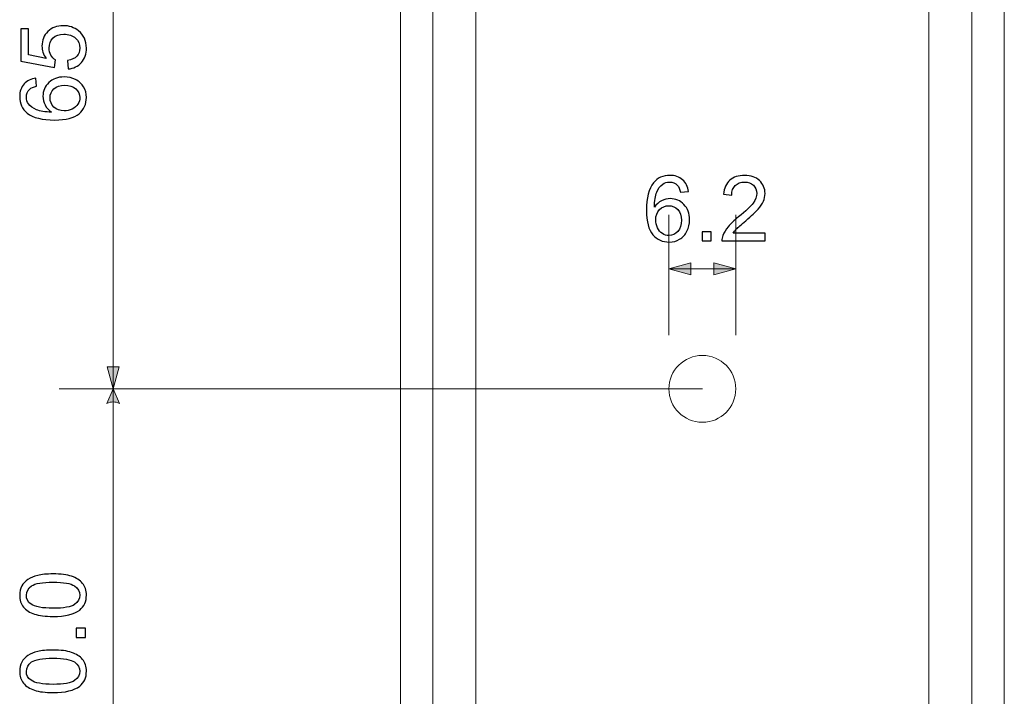
# Model space of a CAD drawing. Units: millimetres. Extents: x -182 to 144, y -132 to 142.
# Drawn here: x 59 to 104, y 78 to 110 of the extents above; entities that cross this region are included whole.
import ezdxf

# ---------------------------------------------------------------- set-up
doc = ezdxf.new("R2010")
doc.units = ezdxf.units.MM
doc.header["$MEASUREMENT"] = 0
doc.layers.add('Dims', color=7, linetype='Continuous')
doc.layers.add('Yoke', color=7, linetype='Continuous')

msp = doc.modelspace()

# ---------------------------------------------------------------- hatches: boundary and pattern name
at = {"layer": 'Dims', "true_color": 0x0000ff}
h = msp.add_hatch(color=5, dxfattribs=at)
edge = h.paths.add_edge_path()
edge.add_spline(control_points=[(89.923, 97.7177), (89.923, 97.7177), (88.9071, 97.99), (88.9071, 97.99), (88.9071, 97.99), (89.923, 98.2622), (89.923, 98.2622), (89.923, 98.2622), (89.923, 97.7177), (89.923, 97.7177)], knot_values=[0, 0, 0, 0, 0.3333333, 0.3333333, 0.3333333, 0.6666667, 0.6666667, 0.6666667, 1, 1, 1, 1], degree=3, periodic=1)
h = msp.add_hatch(color=5, dxfattribs=at)
edge = h.paths.add_edge_path()
edge.add_spline(control_points=[(90.9911, 97.7177), (90.9911, 97.7177), (92.0071, 97.99), (92.0071, 97.99), (92.0071, 97.99), (90.9911, 98.2622), (90.9911, 98.2622), (90.9911, 98.2622), (90.9911, 97.7177), (90.9911, 97.7177)], knot_values=[0, 0, 0, 0, 0.3333333, 0.3333333, 0.3333333, 0.6666667, 0.6666667, 0.6666667, 1, 1, 1, 1], degree=3, periodic=1)
h = msp.add_hatch(color=5, dxfattribs=at)
edge = h.paths.add_edge_path()
edge.add_spline(control_points=[(63.4089, 93.436), (63.4089, 93.436), (63.1367, 92.4201), (63.1367, 92.4201), (63.1367, 92.4201), (62.8644, 93.436), (62.8644, 93.436), (62.8644, 93.436), (63.4089, 93.436), (63.4089, 93.436)], knot_values=[0, 0, 0, 0, 0.3333333, 0.3333333, 0.3333333, 0.6666667, 0.6666667, 0.6666667, 1, 1, 1, 1], degree=3, periodic=1)
h = msp.add_hatch(color=5, dxfattribs=at)
edge = h.paths.add_edge_path()
edge.add_spline(control_points=[(63.1367, 92.4201), (63.1367, 92.4201), (62.8463, 91.7426), (62.8463, 91.7426), (63.0399, 91.8394), (63.2334, 91.8394), (63.427, 91.7426), (63.427, 91.7426), (63.1367, 92.4201), (63.1367, 92.4201)], knot_values=[0, 0, 0, 0, 0.3333333, 0.3333333, 0.3333333, 0.6666667, 0.6666667, 0.6666667, 1, 1, 1, 1], degree=3, periodic=1)

# ---------------------------------------------------------------- linework, layer by layer
at = {"layer": 'Dims', "color": 5, "lineweight": 9}
for points in [[(63.1367, 92.4201), (63.1367, 92.4201), (63.1367, 124.9201), (63.1367, 124.9201)], [(88.9071, 94.92), (88.9071, 94.92), (88.9071, 100.49), (88.9071, 100.49)], [(92.0071, 94.92), (92.0071, 94.92), (92.0071, 100.49), (92.0071, 100.49)], [(88.9071, 97.99), (88.9071, 97.99), (92.0071, 97.99), (92.0071, 97.99)], [(90.4572, 92.4201), (90.4572, 92.4201), (60.6367, 92.4201), (60.6367, 92.4201)], [(90.4572, 92.4201), (90.4572, 92.4201), (60.6367, 92.4201), (60.6367, 92.4201)], [(63.1367, 67.4201), (63.1367, 67.4201), (63.1367, 92.4201), (63.1367, 92.4201)]]:
    msp.add_open_spline(points, degree=3, dxfattribs=at)
at = {"layer": 'Dims', "color": 155}
for points, knots in [([(61.0495, 107.2636), (61.0495, 107.2636), (61.0199, 107.6531), (61.0199, 107.6531), (61.2104, 107.6827), (61.3501, 107.7462), (61.4475, 107.852), (61.5448, 107.9579), (61.5914, 108.0849), (61.5914, 108.233), (61.5914, 108.4151), (61.5237, 108.5675), (61.3882, 108.6902), (61.2527, 108.813), (61.0749, 108.8765), (60.8506, 108.8765), (60.6389, 108.8765), (60.4696, 108.8172), (60.3468, 108.6987), (60.2283, 108.5759), (60.1648, 108.4235), (60.1648, 108.2288), (60.1648, 108.1103), (60.1902, 108.0002), (60.2452, 107.9028), (60.3002, 107.8097), (60.3722, 107.7335), (60.4569, 107.6785), (60.4569, 107.6785), (60.4145, 107.3271), (60.4145, 107.3271), (60.4145, 107.3271), (58.8567, 107.6192), (58.8567, 107.6192), (58.8567, 107.6192), (58.8567, 109.1263), (58.8567, 109.1263), (58.8567, 109.1263), (59.2123, 109.1263), (59.2123, 109.1263), (59.2123, 109.1263), (59.2123, 107.9198), (59.2123, 107.9198), (59.2123, 107.9198), (60.0251, 107.7547), (60.0251, 107.7547), (59.8981, 107.9367), (59.8346, 108.1272), (59.8346, 108.3262), (59.8346, 108.5929), (59.9277, 108.8172), (60.1097, 108.9993), (60.296, 109.1813), (60.5288, 109.2702), (60.8167, 109.2702), (61.0919, 109.2702), (61.3289, 109.1898), (61.5279, 109.0289), (61.7734, 108.8384), (61.8962, 108.5717), (61.8962, 108.233), (61.8962, 107.9579), (61.82, 107.7335), (61.6676, 107.5599), (61.511, 107.3864), (61.3078, 107.2848), (61.0495, 107.2636)], [0, 0, 0, 0, 0.0454545, 0.0454545, 0.0454545, 0.0909091, 0.0909091, 0.0909091, 0.1363636, 0.1363636, 0.1363636, 0.1818182, 0.1818182, 0.1818182, 0.2272727, 0.2272727, 0.2272727, 0.2727273, 0.2727273, 0.2727273, 0.3181818, 0.3181818, 0.3181818, 0.3636364, 0.3636364, 0.3636364, 0.4090909, 0.4090909, 0.4090909, 0.4545455, 0.4545455, 0.4545455, 0.5, 0.5, 0.5, 0.5454545, 0.5454545, 0.5454545, 0.5909091, 0.5909091, 0.5909091, 0.6363636, 0.6363636, 0.6363636, 0.6818182, 0.6818182, 0.6818182, 0.7272727, 0.7272727, 0.7272727, 0.7727273, 0.7727273, 0.7727273, 0.8181818, 0.8181818, 0.8181818, 0.8636364, 0.8636364, 0.8636364, 0.9090909, 0.9090909, 0.9090909, 0.9545455, 0.9545455, 0.9545455, 1, 1, 1, 1]), ([(59.5552, 106.8396), (59.5552, 106.8396), (59.5848, 106.4671), (59.5848, 106.4671), (59.4409, 106.4332), (59.3351, 106.3866), (59.2673, 106.3274), (59.1615, 106.2258), (59.1107, 106.103), (59.1107, 105.9548), (59.1107, 105.8363), (59.1403, 105.7305), (59.2081, 105.6416), (59.2927, 105.5273), (59.4197, 105.4341), (59.5806, 105.3664), (59.7457, 105.2987), (59.9785, 105.2648), (60.2833, 105.2606), (60.1478, 105.3495), (60.0462, 105.4595), (59.9785, 105.5908), (59.9108, 105.7178), (59.8811, 105.8532), (59.8811, 105.9972), (59.8811, 106.2427), (59.97, 106.4544), (60.1521, 106.6279), (60.3341, 106.8057), (60.5712, 106.8904), (60.8633, 106.8904), (61.0495, 106.8904), (61.2273, 106.8523), (61.3924, 106.7676), (61.5533, 106.6872), (61.6803, 106.5729), (61.765, 106.429), (61.8539, 106.2893), (61.8962, 106.1242), (61.8962, 105.9421), (61.8962, 105.6331), (61.7819, 105.3791), (61.5533, 105.1844), (61.3289, 104.9896), (60.9522, 104.8923), (60.4272, 104.8923), (59.843, 104.8923), (59.4155, 104.9981), (59.1488, 105.214), (58.9202, 105.4045), (58.8017, 105.6585), (58.8017, 105.976), (58.8017, 106.2173), (58.8694, 106.412), (59.0049, 106.5644), (59.1361, 106.7168), (59.3224, 106.8057), (59.5552, 106.8396)], [0, 0, 0, 0, 0.0526316, 0.0526316, 0.0526316, 0.1052632, 0.1052632, 0.1052632, 0.1578947, 0.1578947, 0.1578947, 0.2105263, 0.2105263, 0.2105263, 0.2631579, 0.2631579, 0.2631579, 0.3157895, 0.3157895, 0.3157895, 0.3684211, 0.3684211, 0.3684211, 0.4210526, 0.4210526, 0.4210526, 0.4736842, 0.4736842, 0.4736842, 0.5263158, 0.5263158, 0.5263158, 0.5789474, 0.5789474, 0.5789474, 0.6315789, 0.6315789, 0.6315789, 0.6842105, 0.6842105, 0.6842105, 0.7368421, 0.7368421, 0.7368421, 0.7894737, 0.7894737, 0.7894737, 0.8421053, 0.8421053, 0.8421053, 0.8947368, 0.8947368, 0.8947368, 0.9473684, 0.9473684, 0.9473684, 1, 1, 1, 1]), ([(60.8633, 105.3198), (60.9903, 105.3198), (61.113, 105.3452), (61.2316, 105.4003), (61.3501, 105.4553), (61.439, 105.5315), (61.4983, 105.6289), (61.5618, 105.7262), (61.5914, 105.8278), (61.5914, 105.9379), (61.5914, 106.0945), (61.5279, 106.23), (61.4009, 106.3401), (61.2739, 106.4544), (61.1003, 106.5094), (60.8844, 106.5094), (60.6728, 106.5094), (60.5077, 106.4544), (60.3891, 106.3443), (60.2706, 106.23), (60.2071, 106.0903), (60.2071, 105.921), (60.2071, 105.7559), (60.2706, 105.6119), (60.3891, 105.4934), (60.5077, 105.3791), (60.6685, 105.3198), (60.8633, 105.3198)], [0, 0, 0, 0, 0.1111111, 0.1111111, 0.1111111, 0.2222222, 0.2222222, 0.2222222, 0.3333333, 0.3333333, 0.3333333, 0.4444444, 0.4444444, 0.4444444, 0.5555556, 0.5555556, 0.5555556, 0.6666667, 0.6666667, 0.6666667, 0.7777778, 0.7777778, 0.7777778, 0.8888889, 0.8888889, 0.8888889, 1, 1, 1, 1])]:
    msp.add_open_spline(points, degree=3, knots=knots, dxfattribs=at)
at = {"layer": 'Dims', "color": 5}
for points, knots in [([(89.814, 101.5715), (89.814, 101.5715), (89.4415, 101.5419), (89.4415, 101.5419), (89.4076, 101.6858), (89.361, 101.7916), (89.3018, 101.8594), (89.2002, 101.9652), (89.0774, 102.016), (88.9292, 102.016), (88.8107, 102.016), (88.7049, 101.9864), (88.616, 101.9186), (88.5017, 101.834), (88.4085, 101.707), (88.3408, 101.5461), (88.2731, 101.381), (88.2392, 101.1482), (88.235, 100.8434), (88.3239, 100.9789), (88.4339, 101.0805), (88.5652, 101.1482), (88.6922, 101.2159), (88.8276, 101.2456), (88.9716, 101.2456), (89.2171, 101.2456), (89.4288, 101.1567), (89.6023, 100.9746), (89.7801, 100.7926), (89.8648, 100.5555), (89.8648, 100.2634), (89.8648, 100.0772), (89.8267, 99.8994), (89.742, 99.7343), (89.6616, 99.5734), (89.5473, 99.4464), (89.4034, 99.3617), (89.2637, 99.2728), (89.0986, 99.2305), (88.9165, 99.2305), (88.6075, 99.2305), (88.3535, 99.3448), (88.1588, 99.5734), (87.964, 99.7978), (87.8667, 100.1745), (87.8667, 100.6995), (87.8667, 101.2837), (87.9725, 101.7112), (88.1884, 101.9779), (88.3789, 102.2065), (88.6329, 102.325), (88.9504, 102.325), (89.1917, 102.325), (89.3864, 102.2573), (89.5388, 102.1218), (89.6912, 101.9906), (89.7801, 101.8043), (89.814, 101.5715)], [0, 0, 0, 0, 0.0526316, 0.0526316, 0.0526316, 0.1052632, 0.1052632, 0.1052632, 0.1578947, 0.1578947, 0.1578947, 0.2105263, 0.2105263, 0.2105263, 0.2631579, 0.2631579, 0.2631579, 0.3157895, 0.3157895, 0.3157895, 0.3684211, 0.3684211, 0.3684211, 0.4210526, 0.4210526, 0.4210526, 0.4736842, 0.4736842, 0.4736842, 0.5263158, 0.5263158, 0.5263158, 0.5789474, 0.5789474, 0.5789474, 0.6315789, 0.6315789, 0.6315789, 0.6842105, 0.6842105, 0.6842105, 0.7368421, 0.7368421, 0.7368421, 0.7894737, 0.7894737, 0.7894737, 0.8421053, 0.8421053, 0.8421053, 0.8947368, 0.8947368, 0.8947368, 0.9473684, 0.9473684, 0.9473684, 1, 1, 1, 1]), ([(93.3657, 99.6369), (93.3657, 99.6369), (93.3657, 99.2813), (93.3657, 99.2813), (93.3657, 99.2813), (91.3634, 99.2813), (91.3634, 99.2813), (91.3634, 99.3702), (91.3761, 99.4591), (91.41, 99.5395), (91.4608, 99.675), (91.5412, 99.8105), (91.6513, 99.9417), (91.7656, 100.0772), (91.9264, 100.2296), (92.1381, 100.4031), (92.4683, 100.6698), (92.6927, 100.8857), (92.807, 101.0424), (92.9213, 101.2032), (92.9805, 101.3514), (92.9805, 101.4911), (92.9805, 101.6392), (92.9297, 101.762), (92.8239, 101.8636), (92.7181, 101.9652), (92.5784, 102.016), (92.409, 102.016), (92.2312, 102.016), (92.0873, 101.961), (91.9815, 101.8551), (91.8714, 101.7493), (91.8206, 101.5969), (91.8164, 101.4064), (91.8164, 101.4064), (91.4354, 101.4487), (91.4354, 101.4487), (91.4608, 101.7324), (91.5581, 101.9483), (91.7317, 102.1007), (91.901, 102.2488), (92.1296, 102.325), (92.4175, 102.325), (92.7096, 102.325), (92.9382, 102.2446), (93.1075, 102.0837), (93.2769, 101.9229), (93.3615, 101.7197), (93.3615, 101.4826), (93.3615, 101.3599), (93.3404, 101.2413), (93.2896, 101.127), (93.2388, 101.0085), (93.1583, 100.8857), (93.044, 100.7545), (92.9255, 100.6275), (92.735, 100.4497), (92.4683, 100.2211), (92.2439, 100.0348), (92.1, 99.9078), (92.0365, 99.8401), (91.973, 99.7724), (91.9222, 99.7046), (91.8799, 99.6369), (91.8799, 99.6369), (93.3657, 99.6369), (93.3657, 99.6369)], [0, 0, 0, 0, 0.0454545, 0.0454545, 0.0454545, 0.0909091, 0.0909091, 0.0909091, 0.1363636, 0.1363636, 0.1363636, 0.1818182, 0.1818182, 0.1818182, 0.2272727, 0.2272727, 0.2272727, 0.2727273, 0.2727273, 0.2727273, 0.3181818, 0.3181818, 0.3181818, 0.3636364, 0.3636364, 0.3636364, 0.4090909, 0.4090909, 0.4090909, 0.4545455, 0.4545455, 0.4545455, 0.5, 0.5, 0.5, 0.5454545, 0.5454545, 0.5454545, 0.5909091, 0.5909091, 0.5909091, 0.6363636, 0.6363636, 0.6363636, 0.6818182, 0.6818182, 0.6818182, 0.7272727, 0.7272727, 0.7272727, 0.7727273, 0.7727273, 0.7727273, 0.8181818, 0.8181818, 0.8181818, 0.8636364, 0.8636364, 0.8636364, 0.9090909, 0.9090909, 0.9090909, 0.9545455, 0.9545455, 0.9545455, 1, 1, 1, 1]), ([(88.2942, 100.2634), (88.2942, 100.1364), (88.3196, 100.0137), (88.3747, 99.8951), (88.4297, 99.7766), (88.5059, 99.6877), (88.6033, 99.6284), (88.7006, 99.5649), (88.8022, 99.5353), (88.9123, 99.5353), (89.0689, 99.5353), (89.2044, 99.5988), (89.3145, 99.7258), (89.4288, 99.8528), (89.4838, 100.0264), (89.4838, 100.2423), (89.4838, 100.4539), (89.4288, 100.619), (89.3187, 100.7376), (89.2044, 100.8561), (89.0647, 100.9196), (88.8954, 100.9196), (88.7303, 100.9196), (88.5863, 100.8561), (88.4678, 100.7376), (88.3535, 100.619), (88.2942, 100.4582), (88.2942, 100.2634)], [0, 0, 0, 0, 0.1111111, 0.1111111, 0.1111111, 0.2222222, 0.2222222, 0.2222222, 0.3333333, 0.3333333, 0.3333333, 0.4444444, 0.4444444, 0.4444444, 0.5555556, 0.5555556, 0.5555556, 0.6666667, 0.6666667, 0.6666667, 0.7777778, 0.7777778, 0.7777778, 0.8888889, 0.8888889, 0.8888889, 1, 1, 1, 1]), ([(90.4454, 99.2813), (90.4454, 99.2813), (90.4454, 99.7046), (90.4454, 99.7046), (90.4454, 99.7046), (90.8688, 99.7046), (90.8688, 99.7046), (90.8688, 99.7046), (90.8688, 99.2813), (90.8688, 99.2813), (90.8688, 99.2813), (90.4454, 99.2813), (90.4454, 99.2813)], [0, 0, 0, 0, 0.25, 0.25, 0.25, 0.5, 0.5, 0.5, 0.75, 0.75, 0.75, 1, 1, 1, 1]), ([(60.351, 81.8632), (59.9912, 81.8632), (59.7034, 81.8971), (59.4875, 81.9733), (59.2673, 82.0452), (59.098, 82.1553), (58.9795, 82.2992), (58.8609, 82.4474), (58.8017, 82.6294), (58.8017, 82.8496), (58.8017, 83.0104), (58.8355, 83.1544), (58.899, 83.2771), (58.9668, 83.3999), (59.0599, 83.5015), (59.1827, 83.5819), (59.3054, 83.6624), (59.4578, 83.7216), (59.6356, 83.7682), (59.8134, 83.8147), (60.0505, 83.8359), (60.351, 83.8359), (60.7066, 83.8359), (60.9945, 83.8021), (61.2104, 83.7259), (61.4305, 83.6539), (61.5999, 83.5438), (61.7184, 83.3999), (61.8369, 83.256), (61.8962, 83.0697), (61.8962, 82.8496), (61.8962, 82.5575), (61.7904, 82.3289), (61.5829, 82.1595), (61.3289, 81.9606), (60.9183, 81.8632), (60.351, 81.8632)], [0, 0, 0, 0, 0.0833333, 0.0833333, 0.0833333, 0.1666667, 0.1666667, 0.1666667, 0.25, 0.25, 0.25, 0.3333333, 0.3333333, 0.3333333, 0.4166667, 0.4166667, 0.4166667, 0.5, 0.5, 0.5, 0.5833333, 0.5833333, 0.5833333, 0.6666667, 0.6666667, 0.6666667, 0.75, 0.75, 0.75, 0.8333333, 0.8333333, 0.8333333, 0.9166667, 0.9166667, 0.9166667, 1, 1, 1, 1]), ([(60.351, 82.2442), (60.8463, 82.2442), (61.1808, 82.3035), (61.3459, 82.4178), (61.5067, 82.5363), (61.5914, 82.6802), (61.5914, 82.8496), (61.5914, 83.0189), (61.5067, 83.1628), (61.3416, 83.2814), (61.1765, 83.3957), (60.8463, 83.4549), (60.351, 83.4549), (59.8515, 83.4549), (59.5213, 83.3957), (59.3562, 83.2814), (59.1911, 83.1628), (59.1107, 83.0189), (59.1107, 82.8453), (59.1107, 82.676), (59.1827, 82.5363), (59.3266, 82.4347), (59.5129, 82.3077), (59.8515, 82.2442), (60.351, 82.2442)], [0, 0, 0, 0, 0.125, 0.125, 0.125, 0.25, 0.25, 0.25, 0.375, 0.375, 0.375, 0.5, 0.5, 0.5, 0.625, 0.625, 0.625, 0.75, 0.75, 0.75, 0.875, 0.875, 0.875, 1, 1, 1, 1]), ([(61.8454, 80.8944), (61.8454, 80.8944), (61.4221, 80.8944), (61.4221, 80.8944), (61.4221, 80.8944), (61.4221, 81.3178), (61.4221, 81.3178), (61.4221, 81.3178), (61.8454, 81.3178), (61.8454, 81.3178), (61.8454, 81.3178), (61.8454, 80.8944), (61.8454, 80.8944)], [0, 0, 0, 0, 0.25, 0.25, 0.25, 0.5, 0.5, 0.5, 0.75, 0.75, 0.75, 1, 1, 1, 1]), ([(60.351, 78.3326), (59.9912, 78.3326), (59.7034, 78.3665), (59.4875, 78.4427), (59.2673, 78.5146), (59.098, 78.6247), (58.9795, 78.7686), (58.8609, 78.9168), (58.8017, 79.0988), (58.8017, 79.319), (58.8017, 79.4798), (58.8355, 79.6238), (58.899, 79.7465), (58.9668, 79.8693), (59.0599, 79.9709), (59.1827, 80.0513), (59.3054, 80.1318), (59.4578, 80.191), (59.6356, 80.2376), (59.8134, 80.2841), (60.0505, 80.3053), (60.351, 80.3053), (60.7066, 80.3053), (60.9945, 80.2715), (61.2104, 80.1953), (61.4305, 80.1233), (61.5999, 80.0132), (61.7184, 79.8693), (61.8369, 79.7254), (61.8962, 79.5391), (61.8962, 79.319), (61.8962, 79.0269), (61.7904, 78.7983), (61.5829, 78.6289), (61.3289, 78.43), (60.9183, 78.3326), (60.351, 78.3326)], [0, 0, 0, 0, 0.0833333, 0.0833333, 0.0833333, 0.1666667, 0.1666667, 0.1666667, 0.25, 0.25, 0.25, 0.3333333, 0.3333333, 0.3333333, 0.4166667, 0.4166667, 0.4166667, 0.5, 0.5, 0.5, 0.5833333, 0.5833333, 0.5833333, 0.6666667, 0.6666667, 0.6666667, 0.75, 0.75, 0.75, 0.8333333, 0.8333333, 0.8333333, 0.9166667, 0.9166667, 0.9166667, 1, 1, 1, 1]), ([(60.351, 78.7136), (60.8463, 78.7136), (61.1808, 78.7729), (61.3459, 78.8872), (61.5067, 79.0057), (61.5914, 79.1496), (61.5914, 79.319), (61.5914, 79.4883), (61.5067, 79.6322), (61.3416, 79.7508), (61.1765, 79.8651), (60.8463, 79.9243), (60.351, 79.9243), (59.8515, 79.9243), (59.5213, 79.8651), (59.3562, 79.7508), (59.1911, 79.6322), (59.1107, 79.4883), (59.1107, 79.3147), (59.1107, 79.1454), (59.1827, 79.0057), (59.3266, 78.9041), (59.5129, 78.7771), (59.8515, 78.7136), (60.351, 78.7136)], [0, 0, 0, 0, 0.125, 0.125, 0.125, 0.25, 0.25, 0.25, 0.375, 0.375, 0.375, 0.5, 0.5, 0.5, 0.625, 0.625, 0.625, 0.75, 0.75, 0.75, 0.875, 0.875, 0.875, 1, 1, 1, 1])]:
    msp.add_open_spline(points, degree=3, knots=knots, dxfattribs=at)
at = {"layer": 'Dims', "color": 5, "lineweight": 9}
for points in [[(89.923, 97.7177), (89.923, 97.7177), (88.9071, 97.99), (88.9071, 97.99), (88.9071, 97.99), (89.923, 98.2622), (89.923, 98.2622), (89.923, 98.2622), (89.923, 97.7177), (89.923, 97.7177)], [(90.9911, 97.7177), (90.9911, 97.7177), (92.0071, 97.99), (92.0071, 97.99), (92.0071, 97.99), (90.9911, 98.2622), (90.9911, 98.2622), (90.9911, 98.2622), (90.9911, 97.7177), (90.9911, 97.7177)], [(63.4089, 93.436), (63.4089, 93.436), (63.1367, 92.4201), (63.1367, 92.4201), (63.1367, 92.4201), (62.8644, 93.436), (62.8644, 93.436), (62.8644, 93.436), (63.4089, 93.436), (63.4089, 93.436)], [(63.1367, 92.4201), (63.1367, 92.4201), (62.8463, 91.7426), (62.8463, 91.7426), (63.0399, 91.8394), (63.2334, 91.8394), (63.427, 91.7426), (63.427, 91.7426), (63.1367, 92.4201), (63.1367, 92.4201)]]:
    msp.add_open_spline(points, degree=3, knots=[0, 0, 0, 0, 0.3333333, 0.3333333, 0.3333333, 0.6666667, 0.6666667, 0.6666667, 1, 1, 1, 1], dxfattribs=at)
at = {"layer": 'Yoke', "lineweight": 9}
for points in [[(79.9571, -60.08), (79.9571, -60.08), (79.9571, 124.92), (79.9571, 124.92)], [(100.9571, -60.08), (100.9571, -60.08), (100.9571, 124.92), (100.9571, 124.92)], [(76.4571, -55.08), (76.4571, -55.08), (76.4571, 119.92), (76.4571, 119.92)], [(77.9571, -55.08), (77.9571, -55.08), (77.9571, 119.92), (77.9571, 119.92)], [(102.9571, 119.92), (102.9571, 119.92), (102.9571, -55.08), (102.9571, -55.08)], [(104.4571, 119.92), (104.4571, 119.92), (104.4571, -55.08), (104.4571, -55.08)]]:
    msp.add_open_spline(points, degree=3, dxfattribs=at)
msp.add_open_spline([(92.0071, 92.42), (92.0071, 93.276), (91.3131, 93.97), (90.4571, 93.97), (89.6011, 93.97), (88.9071, 93.2761), (88.9071, 92.42), (88.9071, 91.564), (89.6011, 90.87), (90.4571, 90.87), (91.3131, 90.87), (92.0071, 91.564), (92.0071, 92.42)], degree=3, knots=[0, 0, 0, 0, 0.25, 0.25, 0.25, 0.5, 0.5, 0.5, 0.75, 0.75, 0.75, 1, 1, 1, 1], dxfattribs=at)

doc.saveas('drawing.dxf')
